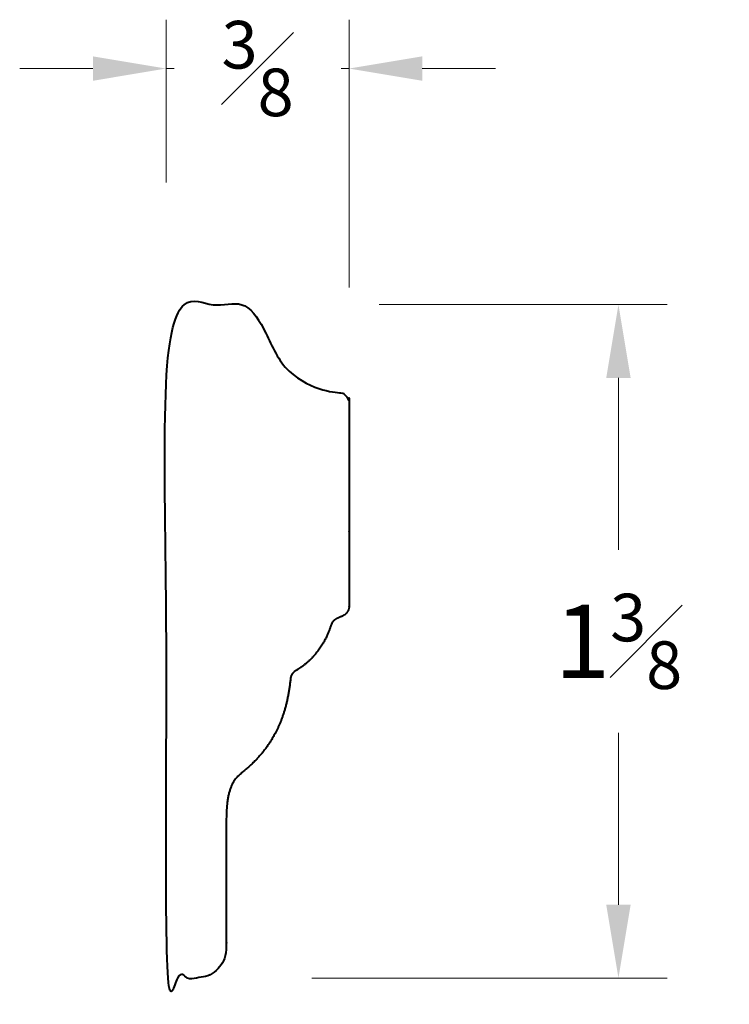
# Model space of a CAD drawing. Units: inches. Extents: x 0.41 to 1.87, y 0.28 to 2.29.
import ezdxf

# ---------------------------------------------------------------- set-up
doc = ezdxf.new("R2010")
doc.units = ezdxf.units.IN
doc.header["$MEASUREMENT"] = 0
doc.layers.get('0').update_dxf_attribs({"lineweight": 40})
doc.layers.add('DIMENSION', color=7, linetype='Continuous', lineweight=15)
doc.dimstyles.new('small trim', dxfattribs={"dimscale": 0, "dimtxt": 0.15, "dimasz": 0.15, "dimexe": 0.1, "dimexo": 0.25, "dimgap": 0.09, "dimtad": 0, "dimtih": 1, "dimtoh": 1, "dimdec": 4, "dimzin": 0, "dimdsep": 46, "dimlunit": 5, "dimtxsty": 'Standard', "dimcen": 0.09, "dimdle": 0.25, "dimclrd": 252, "dimclre": 252, "dimclrt": 256, "dimadec": 0, "dimazin": 0, "dimtfac": 0.65, "dimtdec": 4, "dimtmove": 2, "dimatfit": 1, "dimfxl": 1, "dimfrac": 1, "dimtolj": 1, "dimtzin": 0, "dimlwd": 9, "dimlwe": 9, "dimarcsym": 0})

# ---------------------------------------------------------------- blocks, each defined once
blk = doc.blocks.new('*D4840')
at = {"layer": 'Defpoints', "color": 0, "transparency": 16777216}
for p in [(1.0897, 2.1944), (0.7147, 1.7111), (1.0897, 1.4964)]:
    blk.add_point(p, dxfattribs=at)
at = {"layer": 'DIMENSION', "color": 252, "lineweight": 9, "transparency": 16777216}
for p, q in [((0.7147, 1.9611), (0.7147, 2.2944)), ((1.0897, 1.7464), (1.0897, 2.2944)), ((0.5647, 2.1944), (0.4147, 2.1944)), ((0.7147, 2.1944), (0.7309, 2.1944)), ((1.0897, 2.1944), (1.0734, 2.1944)), ((1.2397, 2.1944), (1.3897, 2.1944))]:
    blk.add_line(p, q, dxfattribs=at)
at = {"layer": 'DIMENSION', "color": 252, "transparency": 16777216}
for points in [[(0.5647, 2.2194), (0.5647, 2.1694), (0.7147, 2.1944)], [(1.2397, 2.2194), (1.2397, 2.1694), (1.0897, 2.1944)]]:
    blk.add_solid(points, dxfattribs=at)
at = {"layer": 'DIMENSION', "transparency": 16777216, "insert": (0.9022, 2.1944), "char_height": 0.15, "attachment_point": 5}
blk.add_mtext('\\A1;{\\H0.65x;\\S3#8;}', dxfattribs=at)
blk = doc.blocks.new('*D4841')
at = {"layer": 'Defpoints', "color": 0, "transparency": 16777216}
for p in [(0.9015, 1.7111), (0.7636, 0.3326), (1.6415, 0.3326)]:
    blk.add_point(p, dxfattribs=at)
at = {"layer": 'DIMENSION', "color": 252, "lineweight": 9, "transparency": 16777216}
for p, q in [((1.1515, 1.7111), (1.7415, 1.7111)), ((1.6415, 1.5611), (1.6415, 1.2093)), ((1.6415, 0.4826), (1.6415, 0.8343)), ((1.0136, 0.3326), (1.7415, 0.3326))]:
    blk.add_line(p, q, dxfattribs=at)
at = {"layer": 'DIMENSION', "color": 252, "transparency": 16777216}
for points in [[(1.6165, 1.5611), (1.6665, 1.5611), (1.6415, 1.7111)], [(1.6165, 0.4826), (1.6665, 0.4826), (1.6415, 0.3326)]]:
    blk.add_solid(points, dxfattribs=at)
at = {"layer": 'DIMENSION', "transparency": 16777216, "insert": (1.6415, 1.0218), "char_height": 0.15, "attachment_point": 5}
blk.add_mtext('\\A1;1{\\H0.65x;\\S3#8;}', dxfattribs=at)

msp = doc.modelspace()

# ---------------------------------------------------------------- linework, layer by layer
msp.add_rational_spline([(0.96949, 0.94492), (0.97022, 0.95221), (0.9742, 0.95835), (0.98055, 0.96199), (1.02118, 0.98529), (1.05005, 1.04048), (1.05454, 1.06505), (1.06957, 1.07066), (1.07671, 1.07392), (1.08485, 1.07765), (1.08969, 1.08519), (1.08969, 1.09415), (1.08969, 1.23237), (1.08969, 1.37058), (1.08969, 1.5088), (1.08969, 1.52084), (1.08161, 1.52976), (1.06963, 1.53094), (0.97869, 1.53988), (0.92266, 1.59991), (0.90154, 1.71105), (0.83926, 1.71105), (0.77698, 1.71105), (0.7147, 1.71105), (0.7147, 1.25157), (0.7147, 0.79209), (0.7147, 0.33261), (0.73527, 0.33261), (0.75583, 0.33261), (0.7764, 0.33261), (0.81255, 0.33261), (0.83811, 0.35817), (0.83811, 0.39431), (0.83811, 0.48188), (0.83811, 0.56945), (0.83811, 0.65702), (0.83811, 0.72947), (0.90037, 0.77114), (0.9594, 0.8446), (0.96949, 0.94492)], [1, 0.926195550417, 0.926195550417, 1, 1, 1, 1, 1, 1, 0.894327383249, 0.894327383249, 1, 1, 1, 1, 0.827253796613, 0.827253796613, 1, 1, 1, 1, 1, 1, 1, 1, 1, 1, 1, 1, 1, 0.804737854124, 0.804737854124, 1, 1, 1, 1, 1, 1, 1, 1], degree=3, knots=[0, 0, 0, 0, 0.9499974, 0.9499974, 0.9499974, 3.0371769, 4.0371769, 4.6791837, 4.6791837, 4.6791837, 5.8207019, 5.8207019, 5.8207019, 6.8207019, 6.8207019, 6.8207019, 8.2935332, 8.2935332, 8.2935332, 9.2267305, 9.2267305, 9.2267305, 10.2267305, 10.2267305, 10.2267305, 11.2267305, 11.2267305, 11.2267305, 12.2267305, 12.2267305, 12.2267305, 13.7975268, 13.7975268, 13.7975268, 14.7975268, 14.7975268, 14.7975268, 15.7975268, 18.0966472, 18.0966472, 18.0966472, 18.0966472])

# ---------------------------------------------------------------- dimensions: what is measured, and where the dimension line sits
at = {"layer": 'DIMENSION'}
dim = msp.add_linear_dim(base=(1.08969, 2.19444), p1=(0.7147, 1.71105), p2=(1.08969, 1.49641), dimstyle='small trim', override={"dimscale": 1, "dimpost": '\\X'}, dxfattribs=at)
dim.commit()
dim.dimension.update_dxf_attribs({"geometry": '*D4840', "text_midpoint": (0.9022, 2.19444)})
dim = msp.add_linear_dim(base=(1.64154, 0.33261), p1=(0.90154, 1.71105), p2=(0.7636, 0.33261), angle=90, dimstyle='small trim', override={"dimscale": 1, "dimpost": '\\X'}, dxfattribs=at)
dim.commit()
dim.dimension.update_dxf_attribs({"geometry": '*D4841', "text_midpoint": (1.64154, 1.02183)})

doc.saveas('drawing.dxf')
